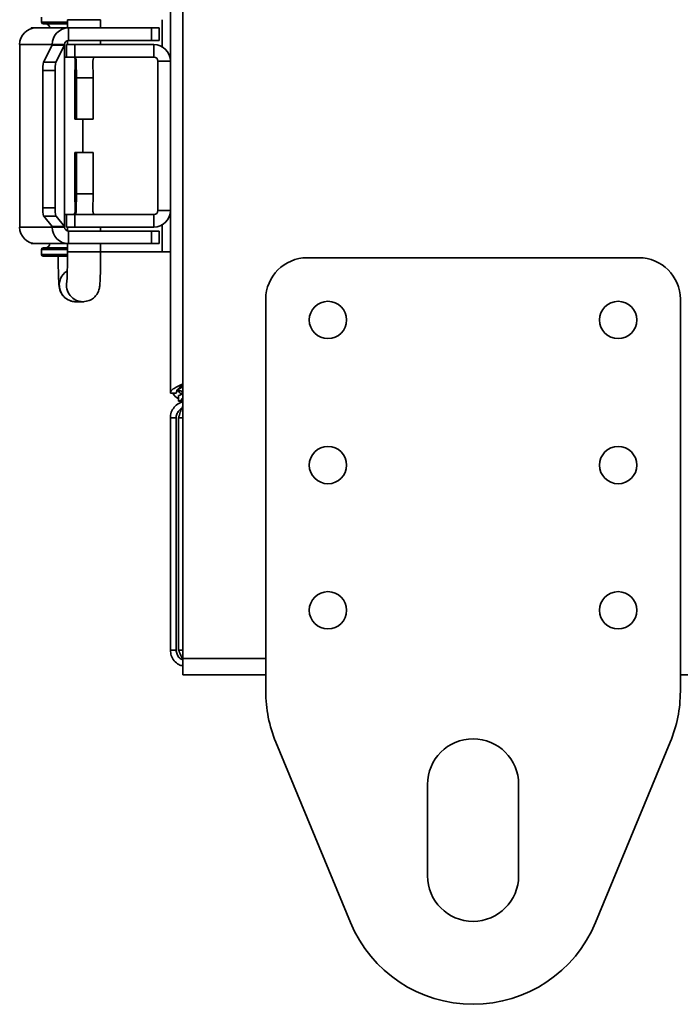
# Model space of a CAD drawing. Units: millimetres. Extents: x -607 to 2756, y -324 to 1684.
# Drawn here: x 1817 to 1897, y 316 to 435 of the extents above; entities that cross this region are included whole.
import ezdxf

# ---------------------------------------------------------------- set-up
doc = ezdxf.new("R2010")
doc.units = ezdxf.units.MM
doc.header["$LTSCALE"] = 5

msp = doc.modelspace()

# ---------------------------------------------------------------- linework, layer by layer
at = {"color": 7, "linetype": 'Continuous', "lineweight": 35}
for p, q in [((1836.95, 357.97), (1836.95, 1023.97)), ((1835.45, 389.95), (1835.45, 991.99)), ((1819.9, 435.27), (1819.9, 434.67)), ((1820.1, 434.47), (1823.04, 434.47)), ((1823.04, 434.97), (1823.04, 433.97)), ((1827.04, 433.97), (1827.04, 434.97)), ((1834.45, 431.7), (1834.45, 434.97)), ((1818.66, 433.97), (1818.66, 433.87)), ((1819.27, 433.97), (1818.66, 433.97)), ((1818.66, 433.97), (1818.66, 433.97)), ((1823.18, 433.97), (1819.27, 433.97)), ((1823.18, 433.97), (1823.18, 432.47)), ((1823.18, 433.97), (1833.16, 433.97)), ((1833.16, 432.47), (1833.16, 433.97)), ((1833.16, 433.97), (1834.1, 433.97)), ((1834.1, 432.47), (1834.1, 433.97)), ((1823.04, 432.45), (1823.04, 431.97)), ((1823.18, 432.47), (1833.16, 432.47)), ((1827.04, 431.97), (1827.04, 432.47)), ((1834.1, 432.47), (1833.16, 432.47)), ((1821.18, 431.97), (1817.28, 431.97)), ((1817.28, 409.97), (1817.28, 431.97)), ((1821.18, 431.89), (1820.16, 429.83)), ((1822.68, 431.97), (1821.18, 431.97)), ((1822.67, 431.89), (1821.18, 431.89)), ((1822.67, 431.89), (1821.65, 429.83)), ((1822.67, 431.89), (1822.67, 410.02)), ((1822.68, 409.99), (1822.68, 431.94)), ((1822.91, 430.47), (1822.91, 431.97)), ((1822.91, 431.97), (1823.91, 431.97)), ((1823.91, 431.97), (1823.91, 430.47)), ((1833.45, 431.97), (1823.91, 431.97)), ((1833.45, 430.47), (1833.45, 431.97)), ((1820.16, 429.83), (1821.65, 429.83)), ((1822.68, 430.47), (1822.91, 430.47)), ((1823.91, 430.47), (1822.91, 430.47)), ((1833.45, 430.47), (1823.91, 430.47)), ((1823.97, 429.97), (1823.94, 427.97)), ((1824.1, 429.97), (1823.97, 429.97)), ((1824.13, 427.97), (1824.1, 429.97)), ((1826.1, 429.97), (1826.13, 427.97)), ((1833.95, 429.97), (1833.95, 411.97)), ((1835.45, 429.97), (1833.95, 429.97)), ((1821.56, 428.86), (1820.07, 428.86)), ((1820.07, 428.86), (1820.07, 412.27)), ((1821.56, 428.86), (1821.56, 412.27)), ((1823.94, 427.97), (1823.94, 422.97)), ((1824.13, 427.97), (1826.13, 427.97)), ((1824.13, 422.97), (1824.13, 427.97)), ((1826.13, 427.97), (1826.13, 422.97)), ((1823.94, 422.97), (1824.13, 422.97)), ((1824.13, 422.97), (1826.13, 422.97)), ((1824.9, 418.97), (1824.9, 422.97)), ((1823.94, 418.97), (1823.94, 413.97)), ((1824.13, 418.97), (1823.94, 418.97)), ((1824.13, 413.97), (1824.13, 418.97)), ((1824.13, 418.97), (1826.13, 418.97)), ((1826.13, 418.97), (1826.13, 413.97)), ((1823.94, 413.97), (1823.97, 411.97)), ((1824.1, 411.97), (1824.13, 413.97)), ((1824.13, 413.97), (1826.13, 413.97)), ((1826.13, 413.97), (1826.1, 411.97)), ((1820.07, 412.27), (1821.56, 412.27)), ((1823.97, 411.97), (1824.1, 411.97)), ((1833.95, 411.97), (1835.45, 411.97)), ((1821.66, 411.28), (1820.17, 411.28)), ((1820.17, 411.28), (1821.18, 410.02)), ((1821.66, 411.28), (1822.67, 410.02)), ((1822.91, 411.47), (1822.68, 411.47)), ((1822.91, 409.97), (1822.91, 411.47)), ((1822.91, 411.47), (1823.91, 411.47)), ((1823.91, 411.47), (1823.91, 409.97)), ((1823.91, 411.47), (1833.45, 411.47)), ((1833.45, 409.97), (1833.45, 411.47)), ((1821.18, 409.97), (1817.28, 409.97)), ((1822.67, 410.02), (1821.18, 410.02)), ((1821.18, 409.97), (1822.68, 409.97)), ((1823.91, 409.97), (1822.91, 409.97)), ((1823.04, 409.97), (1823.04, 409.49)), ((1823.91, 409.97), (1833.45, 409.97)), ((1827.04, 409.47), (1827.04, 409.97)), ((1834.45, 406.97), (1834.45, 410.24)), ((1823.18, 409.47), (1823.18, 407.97)), ((1833.16, 409.47), (1823.18, 409.47)), ((1833.16, 407.97), (1833.16, 409.47)), ((1833.16, 409.47), (1834.1, 409.47)), ((1834.1, 407.97), (1834.1, 409.47)), ((1818.66, 408.07), (1818.66, 407.97)), ((1819.27, 407.97), (1818.66, 407.97)), ((1818.66, 407.97), (1818.66, 407.97)), ((1823.18, 407.97), (1819.27, 407.97)), ((1819.9, 407.27), (1819.9, 406.67)), ((1820.1, 407.47), (1823.04, 407.47)), ((1823.04, 407.97), (1823.04, 406.97)), ((1833.16, 407.97), (1823.18, 407.97)), ((1827.04, 406.97), (1827.04, 407.97)), ((1834.1, 407.97), (1833.16, 407.97)), ((1820.1, 406.47), (1823.03, 406.47)), ((1834.45, 406.97), (1827.04, 406.97)), ((1835.45, 406.97), (1834.45, 406.97)), ((1891.95, 406.27), (1851.95, 406.27)), ((1846.95, 401.27), (1846.95, 354)), ((1896.95, 354), (1896.95, 401.27)), ((1824.05, 400.97), (1823.96, 400.97)), ((1824.05, 400.97), (1824.91, 400.97)), ((1825.01, 400.97), (1824.91, 400.97)), ((1836.15, 389.95), (1835.45, 389.95)), ((1836.43, 389.67), (1836.43, 388.97)), ((1836.95, 388.97), (1836.43, 388.97)), ((1835.45, 386.97), (1836.15, 386.97)), ((1835.45, 358.97), (1835.45, 386.97)), ((1836.15, 386.97), (1836.15, 358.97)), ((1836.43, 358.97), (1836.43, 386.97)), ((1836.15, 358.97), (1835.45, 358.97)), ((1836.95, 355.97), (1836.95, 357.97)), ((1836.95, 355.97), (1846.95, 355.97)), ((1896.95, 355.97), (2643.95, 355.97)), ((1848.17, 347.87), (1857.17, 326.15)), ((1886.73, 326.15), (1895.73, 347.87)), ((1866.45, 342.77), (1866.45, 331.77)), ((1877.45, 331.77), (1877.45, 342.77))]:
    msp.add_line(p, q, dxfattribs=at)
at = {"color": 1, "linetype": 'Continuous', "lineweight": 35}
for p, q in [((1819.9, 434.67), (1823.04, 434.67)), ((1827.04, 434.97), (1823.04, 434.97)), ((1818.66, 433.97), (1818.66, 433.87)), ((1821.18, 409.97), (1821.18, 410)), ((1818.66, 408.07), (1818.66, 407.97)), ((1819.9, 407.27), (1823.04, 407.27)), ((1819.9, 406.67), (1823.03, 406.67)), ((1827.04, 406.97), (1823.04, 406.97)), ((1836.95, 386.97), (1836.43, 386.97)), ((1836.43, 358.97), (1836.95, 358.97)), ((1836.95, 357.97), (1846.95, 357.97))]:
    msp.add_line(p, q, dxfattribs=at)
at = {"color": 7, "linetype": 'Continuous', "lineweight": 35}
for centre in [(1854.45, 398.77), (1889.45, 398.77), (1854.45, 381.27), (1889.45, 381.27), (1854.45, 363.77), (1889.45, 363.77)]:
    msp.add_circle(centre, 2.25, dxfattribs=at)
for centre, radius, start, end in [((1820.1, 434.67), 0.2, 180, 270), ((1820.4, 433.97), 0.5, 0, 90), ((1819.27, 431.97), 2, 90.0535, 180.0534), ((1823.18, 431.97), 2, 90.0535, 180.0534), ((1823.18, 431.97), 0.5, 90.0535, 180.0534), ((1833.45, 429.97), 2, 0, 90), ((1823.57, 429.03), 3.51, 166.8158, 182.8584), ((1825.06, 429.03), 3.51, 166.8158, 182.8584), ((1833.45, 429.97), 0.5, 0, 90), ((1823.1, 412.07), 3.04, 176.2039, 195.0392), ((1824.59, 412.07), 3.04, 176.2039, 195.0392), ((1833.45, 411.97), 0.5, 270, 0), ((1833.45, 411.97), 2, 270, 0), ((1819.27, 409.97), 2, 179.9466, 269.9465), ((1823.18, 409.97), 2, 179.9466, 269.9465), ((1823.18, 409.97), 0.5, 179.9466, 269.9465), ((1820.1, 407.27), 0.2, 90, 180), ((1820.4, 407.97), 0.5, 270, 0), ((1820.1, 406.67), 0.2, 180, 270), ((1851.95, 401.27), 5, 90, 180), ((1891.95, 401.27), 5, 360, 90), ((1862.95, 354), 16, 180, 202.5), ((1880.95, 354), 16, 337.5, 0), ((1871.95, 342.77), 5.5, 360, 180), ((1871.95, 331.77), 5.5, 180, 360), ((1871.95, 332.27), 16, 202.5, 337.5)]:
    msp.add_arc(centre, radius, start, end, dxfattribs=at)
at = {"color": 1, "linetype": 'Continuous', "lineweight": 35}
for centre, start, end in [((1824.05, 402.97), 121.7148, 267.3869), ((1824.91, 402.97), 167.9696, 269.9797)]:
    msp.add_arc(centre, 2, start, end, dxfattribs=at)
at = {"color": 7, "linetype": 'Continuous', "lineweight": 35}
for centre, major_axis, ratio, start_param, end_param in [((1820.68, 431.97), (0.478, -0.162), 0.904465, 0.184056, 0.358589), ((1820.68, 431.97), (2, -0.03), 0.230389, 6.173168, 6.347701), ((1820.68, 409.97), (0.5, 0.026), 0.567716, 6.192942, 6.367475), ((1820.68, 409.97), (2, 0.02), 0.142172, 6.220837, 6.39537)]:
    msp.add_ellipse(centre, major_axis=major_axis, ratio=ratio, start_param=start_param, end_param=end_param, dxfattribs=at)
for points, knots in [([(1823.97, 429.97), (1823.96, 430.09), (1823.95, 430.28), (1823.86, 430.42), (1823.83, 430.47)], [0, 0, 0, 0, 0.660508, 1, 1, 1, 1]), ([(1823.94, 430.47), (1823.97, 430.43), (1824.07, 430.3), (1824.09, 430.11), (1824.1, 429.97)], [0, 0, 0, 0, 0.287715, 1, 1, 1, 1]), ([(1826.1, 429.97), (1826.11, 430.09), (1826.13, 430.28), (1826.21, 430.42), (1826.24, 430.47)], [0, 0, 0, 0, 0.660508, 1, 1, 1, 1]), ([(1823.83, 411.47), (1823.85, 411.51), (1823.95, 411.64), (1823.96, 411.83), (1823.97, 411.97)], [0, 0, 0, 0, 0.287715, 1, 1, 1, 1]), ([(1824.1, 411.97), (1824.09, 411.84), (1824.07, 411.66), (1823.98, 411.52), (1823.95, 411.47)], [0, 0, 0, 0, 0.6605076, 1, 1, 1, 1]), ([(1826.25, 411.47), (1826.22, 411.51), (1826.13, 411.64), (1826.11, 411.83), (1826.1, 411.97)], [0, 0, 0, 0, 0.287715, 1, 1, 1, 1]), ([(1821.92, 406.47), (1821.92, 406.44), (1821.92, 406.03), (1821.93, 405.26), (1821.95, 404.27), (1821.98, 403.47), (1822.01, 403), (1822.05, 402.69), (1822.13, 402.33), (1822.3, 401.95), (1822.63, 401.52), (1823.14, 401.14), (1823.66, 400.98), (1823.97, 400.97), (1824.05, 400.97)], [0, 0, 0, 0, 0.011169, 0.148968, 0.287523, 0.42754, 0.572973, 0.652361, 0.691243, 0.74429, 0.808446, 0.886849, 0.972965, 1, 1, 1, 1]), ([(1823.04, 406.97), (1823.04, 406.78), (1823.04, 406.22), (1823.03, 405.32), (1823.01, 404.39), (1822.99, 403.73), (1822.96, 403.39), (1822.96, 403.35), (1822.96, 403.34)], [0, 0, 0, 0, 0.111779, 0.325998, 0.539793, 0.750764, 0.914024, 1, 1, 1, 1]), ([(1824.91, 400.97), (1825.17, 401), (1825.62, 401.05), (1826.15, 401.37), (1826.51, 401.73), (1826.72, 402.08), (1826.84, 402.39), (1826.89, 402.61), (1826.92, 402.8), (1826.95, 403.07), (1826.98, 403.52), (1827.01, 404.31), (1827.03, 405.3), (1827.04, 406.23), (1827.04, 406.79), (1827.04, 406.97)], [0, 0, 0, 0, 0.086514, 0.15369, 0.209994, 0.257943, 0.297235, 0.327797, 0.360013, 0.417543, 0.547884, 0.67476, 0.808197, 0.939067, 1, 1, 1, 1]), ([(1836.95, 391.04), (1836.9, 391.02), (1836.61, 390.9), (1836.14, 390.68), (1835.66, 390.37), (1835.47, 390.13), (1835.45, 389.99), (1835.45, 389.95)], [0, 0, 0, 0, 0.05828, 0.335675, 0.613098, 0.890521, 1, 1, 1, 1]), ([(1836.95, 390.93), (1836.95, 390.92), (1836.77, 390.81), (1836.5, 390.59), (1836.2, 390.27), (1836.16, 390.05), (1836.15, 389.95)], [0, 0, 0, 0, 0.00427, 0.344793, 0.685318, 1, 1, 1, 1]), ([(1836.15, 389.95), (1836.17, 390.03), (1836.2, 390.2), (1836.48, 390.44), (1836.75, 390.61), (1836.93, 390.7), (1836.95, 390.71)], [0, 0, 0, 0, 0.321216, 0.642583, 0.963951, 1, 1, 1, 1]), ([(1835.76, 389.95), (1835.81, 389.86), (1835.96, 389.57), (1836.24, 389.38), (1836.43, 389.25)], [0, 0, 0, 0, 0.312424, 1, 1, 1, 1]), ([(1836.36, 390.31), (1836.4, 390.23), (1836.5, 390.04), (1836.68, 389.93), (1836.78, 389.87)], [0, 0, 0, 0, 0.43399, 1, 1, 1, 1]), ([(1836.98, 390.11), (1836.91, 390.13), (1836.69, 390.2), (1836.5, 390.27), (1836.38, 390.32)], [0, 0, 0, 0, 0.303859, 1, 1, 1, 1]), ([(1836.95, 390.07), (1836.87, 389.96), (1836.71, 389.76), (1836.54, 389.67), (1836.44, 389.67), (1836.43, 389.67)], [0, 0, 0, 0, 0.449703, 0.921839, 1, 1, 1, 1]), ([(1836.43, 389.67), (1836.54, 389.68), (1836.71, 389.71), (1836.89, 389.88), (1836.95, 389.94)], [0, 0, 0, 0, 0.64027, 1, 1, 1, 1]), ([(1836.43, 388.97), (1836.52, 388.99), (1836.69, 389.02), (1836.87, 389.25), (1836.95, 389.37)], [0, 0, 0, 0, 0.530405, 1, 1, 1, 1]), ([(1836.95, 388.88), (1836.89, 388.88), (1836.6, 388.83), (1836.14, 388.52), (1835.68, 387.99), (1835.47, 387.42), (1835.45, 387.08), (1835.45, 386.97)], [0, 0, 0, 0, 0.066014, 0.335455, 0.604903, 0.874351, 1, 1, 1, 1]), ([(1836.43, 386.97), (1836.5, 387.2), (1836.65, 387.65), (1836.83, 388.15), (1836.93, 388.34), (1836.95, 388.38)], [0, 0, 0, 0, 0.428073, 0.87216, 1, 1, 1, 1]), ([(1836.82, 388.08), (1836.73, 388.03), (1836.49, 387.9), (1836.25, 387.53), (1836.15, 387.19), (1836.15, 387), (1836.15, 386.97)], [0, 0, 0, 0, 0.225897, 0.58336, 0.940823, 1, 1, 1, 1]), ([(1835.45, 358.97), (1835.47, 358.75), (1835.51, 358.28), (1835.88, 357.66), (1836.39, 357.21), (1836.78, 357.11), (1836.95, 357.06)], [0, 0, 0, 0, 0.252352, 0.53034, 0.808355, 1, 1, 1, 1]), ([(1836.15, 358.97), (1836.17, 358.8), (1836.21, 358.45), (1836.51, 358), (1836.82, 357.84), (1836.97, 357.76)], [0, 0, 0, 0, 0.3348999, 0.6700958, 1, 1, 1, 1]), ([(1836.85, 358), (1836.75, 358.22), (1836.61, 358.53), (1836.47, 358.87), (1836.43, 358.97)], [0, 0, 0, 0, 0.717036, 1, 1, 1, 1])]:
    msp.add_open_spline(points, degree=3, knots=knots, dxfattribs=at)

doc.saveas('drawing.dxf')
